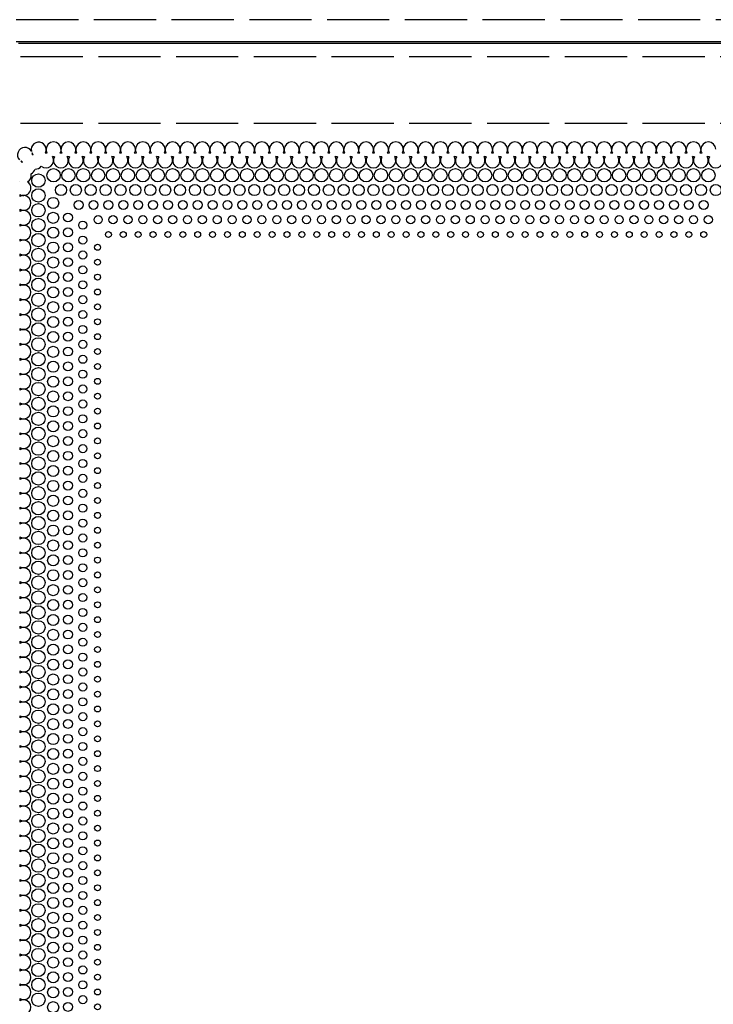
# Model space of a CAD drawing. Units: millimetres. Extents: x 63 to 4291, y 73 to 3057.
# Drawn here: x 962 to 1056, y 1748 to 1881 of the extents above; entities that cross this region are included whole.
import ezdxf

# ---------------------------------------------------------------- set-up
doc = ezdxf.new("R2010")
doc.units = ezdxf.units.MM
doc.header["$LTSCALE"] = 2
doc.linetypes.add('Dashed', pattern=[5.7, 4.56, -1.14])
doc.layers.add('Hidden (ISO)', color=7, linetype='Dashed')
doc.layers.add('Visible (ISO)', color=7, linetype='Continuous')

# ---------------------------------------------------------------- blocks, each defined once
blk = doc.blocks.new('HYDRA T 465_Sheet_VIEW1')
at = {"layer": 'Hidden (ISO)', "ltscale": 0.921053}
for p, q in [((-120.2, 238), (119.8, 238)), ((119.8, 233), (-120.2, 233)), ((119.8, 224), (-120.2, 224))]:
    blk.add_line(p, q, dxfattribs=at)
at = {"layer": 'Visible (ISO)'}
for p, q in [((119.8, 235), (-120.2, 235)), ((119.5, 234.8), (-119.9, 234.8)), ((-116.15, 220.5), (-116.16, 220.5)), ((-114.14, 220.5), (-114.15, 220.5)), ((-112.13, 220.5), (-112.14, 220.5)), ((-110.12, 220.5), (-110.13, 220.5)), ((-108.11, 220.5), (-108.12, 220.5)), ((-106.1, 220.5), (-106.11, 220.5)), ((-104.09, 220.5), (-104.1, 220.5)), ((-102.08, 220.5), (-102.09, 220.5)), ((-100.07, 220.5), (-100.08, 220.5)), ((-98.06, 220.5), (-98.07, 220.5)), ((-96.05, 220.5), (-96.06, 220.5)), ((-94.04, 220.5), (-94.05, 220.5)), ((-92.03, 220.5), (-92.04, 220.5)), ((-90.02, 220.5), (-90.03, 220.5)), ((-88.01, 220.5), (-88.02, 220.5)), ((-86, 220.5), (-86.01, 220.5)), ((-83.99, 220.5), (-84, 220.5)), ((-81.98, 220.5), (-81.99, 220.5)), ((-79.97, 220.5), (-79.98, 220.5)), ((-77.96, 220.5), (-77.97, 220.5)), ((-75.95, 220.5), (-75.96, 220.5)), ((-73.94, 220.5), (-73.95, 220.5)), ((-71.93, 220.5), (-71.94, 220.5)), ((-69.92, 220.5), (-69.93, 220.5)), ((-67.91, 220.5), (-67.92, 220.5)), ((-65.9, 220.5), (-65.91, 220.5)), ((-63.89, 220.5), (-63.9, 220.5)), ((-61.88, 220.5), (-61.89, 220.5)), ((-59.87, 220.5), (-59.88, 220.5)), ((-57.86, 220.5), (-57.87, 220.5)), ((-55.85, 220.5), (-55.86, 220.5)), ((-53.84, 220.5), (-53.85, 220.5)), ((-51.83, 220.5), (-51.84, 220.5)), ((-49.82, 220.5), (-49.83, 220.5)), ((-47.81, 220.5), (-47.82, 220.5)), ((-45.8, 220.5), (-45.81, 220.5)), ((-43.79, 220.5), (-43.8, 220.5)), ((-41.78, 220.5), (-41.79, 220.5)), ((-39.77, 220.5), (-39.78, 220.5)), ((-37.76, 220.5), (-37.77, 220.5)), ((-35.75, 220.5), (-35.76, 220.5)), ((-33.74, 220.5), (-33.75, 220.5)), ((-31.73, 220.5), (-31.74, 220.5)), ((-29.72, 220.5), (-29.73, 220.5)), ((-27.71, 220.5), (-27.72, 220.5))]:
    blk.add_line(p, q, dxfattribs=at)
for centre, radius in [((-117.2, 216.29), 0.9), ((-115.15, 217), 0.9), ((-113.14, 217), 0.9), ((-111.13, 217), 0.9), ((-109.12, 217), 0.9), ((-107.11, 217), 0.9), ((-105.1, 217), 0.9), ((-103.09, 217), 0.9), ((-101.08, 217), 0.9), ((-99.07, 217), 0.9), ((-97.06, 217), 0.9), ((-95.05, 217), 0.9), ((-93.04, 217), 0.9), ((-91.03, 217), 0.9), ((-89.02, 217), 0.9), ((-87.01, 217), 0.9), ((-85, 217), 0.9), ((-82.99, 217), 0.9), ((-80.98, 217), 0.9), ((-78.97, 217), 0.9), ((-76.96, 217), 0.9), ((-74.95, 217), 0.9), ((-72.94, 217), 0.9), ((-70.93, 217), 0.9), ((-68.92, 217), 0.9), ((-66.91, 217), 0.9), ((-64.9, 217), 0.9), ((-62.89, 217), 0.9), ((-60.88, 217), 0.9), ((-58.87, 217), 0.9), ((-56.86, 217), 0.9), ((-54.85, 217), 0.9), ((-52.84, 217), 0.9), ((-50.83, 217), 0.9), ((-48.82, 217), 0.9), ((-46.81, 217), 0.9), ((-44.8, 217), 0.9), ((-42.79, 217), 0.9), ((-40.78, 217), 0.9), ((-38.77, 217), 0.9), ((-36.76, 217), 0.9), ((-34.75, 217), 0.9), ((-32.74, 217), 0.9), ((-30.73, 217), 0.9), ((-28.72, 217), 0.9), ((-26.71, 217), 0.9), ((-114.15, 215), 0.75), ((-112.14, 215), 0.75), ((-110.13, 215), 0.75), ((-108.12, 215), 0.75), ((-106.11, 215), 0.75), ((-104.1, 215), 0.75), ((-102.09, 215), 0.75), ((-100.08, 215), 0.75), ((-98.07, 215), 0.75), ((-96.06, 215), 0.75), ((-94.05, 215), 0.75), ((-92.04, 215), 0.75), ((-90.03, 215), 0.75), ((-88.02, 215), 0.75), ((-86.01, 215), 0.75), ((-84, 215), 0.75), ((-81.99, 215), 0.75), ((-79.98, 215), 0.75), ((-77.97, 215), 0.75), ((-75.96, 215), 0.75), ((-73.95, 215), 0.75), ((-71.94, 215), 0.75), ((-69.93, 215), 0.75), ((-67.92, 215), 0.75), ((-65.91, 215), 0.75), ((-63.9, 215), 0.75), ((-61.89, 215), 0.75), ((-59.88, 215), 0.75), ((-57.87, 215), 0.75), ((-55.86, 215), 0.75), ((-53.85, 215), 0.75), ((-51.84, 215), 0.75), ((-49.83, 215), 0.75), ((-47.82, 215), 0.75), ((-45.81, 215), 0.75), ((-43.8, 215), 0.75), ((-41.79, 215), 0.75), ((-39.78, 215), 0.75), ((-37.77, 215), 0.75), ((-35.76, 215), 0.75), ((-33.75, 215), 0.75), ((-31.74, 215), 0.75), ((-29.73, 215), 0.75), ((-27.72, 215), 0.75), ((-25.71, 215), 0.75), ((-117.2, 214.28), 0.9), ((-115.2, 213.27), 0.75), ((-117.2, 212.27), 0.9), ((-111.76, 213), 0.6), ((-109.75, 213), 0.6), ((-107.74, 213), 0.6), ((-105.73, 213), 0.6), ((-103.72, 213), 0.6), ((-101.71, 213), 0.6), ((-99.7, 213), 0.6), ((-97.69, 213), 0.6), ((-95.68, 213), 0.6), ((-93.67, 213), 0.6), ((-91.66, 213), 0.6), ((-89.65, 213), 0.6), ((-87.64, 213), 0.6), ((-85.63, 213), 0.6), ((-83.62, 213), 0.6), ((-81.61, 213), 0.6), ((-79.6, 213), 0.6), ((-77.59, 213), 0.6), ((-75.58, 213), 0.6), ((-73.57, 213), 0.6), ((-71.56, 213), 0.6), ((-69.55, 213), 0.6), ((-67.54, 213), 0.6), ((-65.53, 213), 0.6), ((-63.52, 213), 0.6), ((-61.51, 213), 0.6), ((-59.5, 213), 0.6), ((-57.49, 213), 0.6), ((-55.48, 213), 0.6), ((-53.47, 213), 0.6), ((-51.46, 213), 0.6), ((-49.45, 213), 0.6), ((-47.44, 213), 0.6), ((-45.43, 213), 0.6), ((-43.42, 213), 0.6), ((-41.41, 213), 0.6), ((-39.4, 213), 0.6), ((-37.39, 213), 0.6), ((-35.38, 213), 0.6), ((-33.37, 213), 0.6), ((-31.36, 213), 0.6), ((-29.35, 213), 0.6), ((-27.34, 213), 0.6), ((-115.2, 211.26), 0.75), ((-113.2, 211.3), 0.6), ((-109.12, 211), 0.55), ((-107.11, 211), 0.55), ((-105.1, 211), 0.55), ((-103.09, 211), 0.55), ((-101.08, 211), 0.55), ((-99.07, 211), 0.55), ((-97.06, 211), 0.55), ((-95.05, 211), 0.55), ((-93.04, 211), 0.55), ((-91.03, 211), 0.55), ((-89.02, 211), 0.55), ((-87.01, 211), 0.55), ((-85, 211), 0.55), ((-82.99, 211), 0.55), ((-80.98, 211), 0.55), ((-78.97, 211), 0.55), ((-76.96, 211), 0.55), ((-74.95, 211), 0.55), ((-72.94, 211), 0.55), ((-70.93, 211), 0.55), ((-68.92, 211), 0.55), ((-66.91, 211), 0.55), ((-64.9, 211), 0.55), ((-62.89, 211), 0.55), ((-60.88, 211), 0.55), ((-58.87, 211), 0.55), ((-56.86, 211), 0.55), ((-54.85, 211), 0.55), ((-52.84, 211), 0.55), ((-50.83, 211), 0.55), ((-48.82, 211), 0.55), ((-46.81, 211), 0.55), ((-44.8, 211), 0.55), ((-42.79, 211), 0.55), ((-40.78, 211), 0.55), ((-38.77, 211), 0.55), ((-36.76, 211), 0.55), ((-34.75, 211), 0.55), ((-32.74, 211), 0.55), ((-30.73, 211), 0.55), ((-28.72, 211), 0.55), ((-26.71, 211), 0.55), ((-117.2, 210.26), 0.9), ((-115.2, 209.25), 0.75), ((-111.2, 210.26), 0.55), ((-117.2, 208.25), 0.9), ((-113.2, 209.29), 0.6), ((-111.2, 208.25), 0.55), ((-107.74, 209), 0.4), ((-105.73, 209), 0.4), ((-103.72, 209), 0.4), ((-101.71, 209), 0.4), ((-99.7, 209), 0.4), ((-97.69, 209), 0.4), ((-95.68, 209), 0.4), ((-93.67, 209), 0.4), ((-91.66, 209), 0.4), ((-89.65, 209), 0.4), ((-87.64, 209), 0.4), ((-85.63, 209), 0.4), ((-83.62, 209), 0.4), ((-81.61, 209), 0.4), ((-79.6, 209), 0.4), ((-77.59, 209), 0.4), ((-75.58, 209), 0.4), ((-73.57, 209), 0.4), ((-71.56, 209), 0.4), ((-69.55, 209), 0.4), ((-67.54, 209), 0.4), ((-65.53, 209), 0.4), ((-63.52, 209), 0.4), ((-61.51, 209), 0.4), ((-59.5, 209), 0.4), ((-57.49, 209), 0.4), ((-55.48, 209), 0.4), ((-53.47, 209), 0.4), ((-51.46, 209), 0.4), ((-49.45, 209), 0.4), ((-47.44, 209), 0.4), ((-45.43, 209), 0.4), ((-43.42, 209), 0.4), ((-41.41, 209), 0.4), ((-39.4, 209), 0.4), ((-37.39, 209), 0.4), ((-35.38, 209), 0.4), ((-33.37, 209), 0.4), ((-31.36, 209), 0.4), ((-29.35, 209), 0.4), ((-27.34, 209), 0.4), ((-115.2, 207.24), 0.75), ((-113.2, 207.28), 0.6), ((-109.2, 207.28), 0.4), ((-117.2, 206.24), 0.9), ((-115.2, 205.23), 0.75), ((-111.2, 206.24), 0.55), ((-117.2, 204.23), 0.9), ((-113.2, 205.27), 0.6), ((-111.2, 204.23), 0.55), ((-109.2, 205.27), 0.4), ((-115.2, 203.22), 0.75), ((-113.2, 203.26), 0.6), ((-109.2, 203.26), 0.4), ((-117.2, 202.22), 0.9), ((-111.2, 202.22), 0.55), ((-117.2, 200.21), 0.9), ((-115.2, 201.21), 0.75), ((-113.2, 201.25), 0.6), ((-111.2, 200.21), 0.55), ((-109.2, 201.25), 0.4), ((-115.2, 199.2), 0.75), ((-113.2, 199.24), 0.6), ((-109.2, 199.24), 0.4), ((-117.2, 198.2), 0.9), ((-111.2, 198.2), 0.55), ((-117.2, 196.19), 0.9), ((-115.2, 197.19), 0.75), ((-113.2, 197.23), 0.6), ((-111.2, 196.19), 0.55), ((-109.2, 197.23), 0.4), ((-115.2, 195.18), 0.75), ((-113.2, 195.22), 0.6), ((-109.2, 195.22), 0.4), ((-117.2, 194.18), 0.9), ((-111.2, 194.18), 0.55), ((-117.2, 192.17), 0.9), ((-115.2, 193.17), 0.75), ((-113.2, 193.21), 0.6), ((-111.2, 192.17), 0.55), ((-109.2, 193.21), 0.4), ((-115.2, 191.16), 0.75), ((-113.2, 191.2), 0.6), ((-109.2, 191.2), 0.4), ((-117.2, 190.16), 0.9), ((-111.2, 190.16), 0.55), ((-117.2, 188.15), 0.9), ((-115.2, 189.15), 0.75), ((-113.2, 189.19), 0.6), ((-111.2, 188.15), 0.55), ((-109.2, 189.19), 0.4), ((-115.2, 187.14), 0.75), ((-113.2, 187.18), 0.6), ((-109.2, 187.18), 0.4), ((-117.2, 186.14), 0.9), ((-111.2, 186.14), 0.55), ((-117.2, 184.13), 0.9), ((-115.2, 185.13), 0.75), ((-113.2, 185.17), 0.6), ((-109.2, 185.17), 0.4), ((-115.2, 183.12), 0.75), ((-113.2, 183.16), 0.6), ((-111.2, 184.13), 0.55), ((-109.2, 183.16), 0.4), ((-117.2, 182.12), 0.9), ((-111.2, 182.12), 0.55), ((-117.2, 180.11), 0.9), ((-115.2, 181.11), 0.75), ((-113.2, 181.15), 0.6), ((-109.2, 181.15), 0.4), ((-115.2, 179.1), 0.75), ((-113.2, 179.14), 0.6), ((-111.2, 180.11), 0.55), ((-109.2, 179.14), 0.4), ((-117.2, 178.1), 0.9), ((-111.2, 178.1), 0.55), ((-117.2, 176.09), 0.9), ((-115.2, 177.09), 0.75), ((-113.2, 177.13), 0.6), ((-109.2, 177.13), 0.4), ((-115.2, 175.08), 0.75), ((-113.2, 175.12), 0.6), ((-111.2, 176.09), 0.55), ((-109.2, 175.12), 0.4), ((-117.2, 174.08), 0.9), ((-111.2, 174.08), 0.55), ((-117.2, 172.07), 0.9), ((-115.2, 173.07), 0.75), ((-113.2, 173.11), 0.6), ((-109.2, 173.11), 0.4), ((-115.2, 171.06), 0.75), ((-113.2, 171.1), 0.6), ((-111.2, 172.07), 0.55), ((-109.2, 171.1), 0.4), ((-117.2, 170.06), 0.9), ((-111.2, 170.06), 0.55), ((-117.2, 168.05), 0.9), ((-115.2, 169.05), 0.75), ((-113.2, 169.09), 0.6), ((-109.2, 169.09), 0.4), ((-115.2, 167.04), 0.75), ((-113.2, 167.08), 0.6), ((-111.2, 168.05), 0.55), ((-109.2, 167.08), 0.4), ((-117.2, 166.04), 0.9), ((-111.2, 166.04), 0.55), ((-117.2, 164.03), 0.9), ((-115.2, 165.03), 0.75), ((-113.2, 165.07), 0.6), ((-109.2, 165.07), 0.4), ((-115.2, 163.02), 0.75), ((-113.2, 163.06), 0.6), ((-111.2, 164.03), 0.55), ((-109.2, 163.06), 0.4), ((-117.2, 162.02), 0.9), ((-111.2, 162.02), 0.55), ((-117.2, 160.01), 0.9), ((-115.2, 161.01), 0.75), ((-113.2, 161.05), 0.6), ((-109.2, 161.05), 0.4), ((-115.2, 159), 0.75), ((-113.2, 159.04), 0.6), ((-111.2, 160.01), 0.55), ((-117.2, 158), 0.9), ((-111.2, 158), 0.55), ((-109.2, 159.04), 0.4), ((-117.2, 155.99), 0.9), ((-115.2, 156.99), 0.75), ((-113.2, 157.03), 0.6), ((-109.2, 157.03), 0.4), ((-115.2, 154.98), 0.75), ((-113.2, 155.02), 0.6), ((-111.2, 155.99), 0.55), ((-117.2, 153.98), 0.9), ((-111.2, 153.98), 0.55), ((-109.2, 155.02), 0.4), ((-117.2, 151.97), 0.9), ((-115.2, 152.97), 0.75), ((-113.2, 153.01), 0.6), ((-109.2, 153.01), 0.4), ((-115.2, 150.96), 0.75), ((-113.2, 151), 0.6), ((-111.2, 151.97), 0.55), ((-117.2, 149.96), 0.9), ((-111.2, 149.96), 0.55), ((-109.2, 151), 0.4), ((-117.2, 147.95), 0.9), ((-115.2, 148.95), 0.75), ((-113.2, 148.99), 0.6), ((-109.2, 148.99), 0.4), ((-115.2, 146.94), 0.75), ((-113.2, 146.98), 0.6), ((-111.2, 147.95), 0.55), ((-117.2, 145.94), 0.9), ((-111.2, 145.94), 0.55), ((-109.2, 146.98), 0.4), ((-115.2, 144.93), 0.75), ((-113.2, 144.97), 0.6), ((-109.2, 144.97), 0.4), ((-117.2, 143.93), 0.9), ((-115.2, 142.92), 0.75), ((-113.2, 142.96), 0.6), ((-111.2, 143.93), 0.55), ((-117.2, 141.92), 0.9), ((-111.2, 141.92), 0.55), ((-109.2, 142.96), 0.4), ((-115.2, 140.91), 0.75), ((-113.2, 140.95), 0.6), ((-109.2, 140.95), 0.4), ((-117.2, 139.91), 0.9), ((-115.2, 138.9), 0.75), ((-113.2, 138.94), 0.6), ((-111.2, 139.91), 0.55), ((-117.2, 137.9), 0.9), ((-111.2, 137.9), 0.55), ((-109.2, 138.94), 0.4), ((-115.2, 136.89), 0.75), ((-113.2, 136.93), 0.6), ((-109.2, 136.93), 0.4), ((-117.2, 135.89), 0.9), ((-115.2, 134.88), 0.75), ((-111.2, 135.89), 0.55), ((-117.2, 133.88), 0.9), ((-113.2, 134.92), 0.6), ((-111.2, 133.88), 0.55), ((-109.2, 134.92), 0.4), ((-115.2, 132.87), 0.75), ((-113.2, 132.91), 0.6), ((-109.2, 132.91), 0.4), ((-117.2, 131.87), 0.9), ((-115.2, 130.86), 0.75), ((-111.2, 131.87), 0.55), ((-117.2, 129.86), 0.9), ((-113.2, 130.9), 0.6), ((-111.2, 129.86), 0.55), ((-109.2, 130.9), 0.4), ((-115.2, 128.85), 0.75), ((-113.2, 128.89), 0.6), ((-109.2, 128.89), 0.4), ((-117.2, 127.85), 0.9), ((-115.2, 126.84), 0.75), ((-111.2, 127.85), 0.55), ((-117.2, 125.84), 0.9), ((-113.2, 126.88), 0.6), ((-111.2, 125.84), 0.55), ((-109.2, 126.88), 0.4), ((-115.2, 124.83), 0.75), ((-113.2, 124.87), 0.6), ((-109.2, 124.87), 0.4), ((-117.2, 123.83), 0.9), ((-111.2, 123.83), 0.55), ((-117.2, 121.82), 0.9), ((-115.2, 122.82), 0.75), ((-113.2, 122.86), 0.6), ((-111.2, 121.82), 0.55), ((-109.2, 122.86), 0.4), ((-115.2, 120.81), 0.75), ((-113.2, 120.85), 0.6), ((-109.2, 120.85), 0.4), ((-117.2, 119.81), 0.9), ((-111.2, 119.81), 0.55), ((-117.2, 117.8), 0.9), ((-115.2, 118.8), 0.75), ((-113.2, 118.84), 0.6), ((-111.2, 117.8), 0.55), ((-109.2, 118.84), 0.4), ((-115.2, 116.79), 0.75), ((-113.2, 116.83), 0.6), ((-109.2, 116.83), 0.4), ((-117.2, 115.79), 0.9), ((-111.2, 115.79), 0.55), ((-117.2, 113.78), 0.9), ((-115.2, 114.78), 0.75), ((-113.2, 114.82), 0.6), ((-111.2, 113.78), 0.55), ((-109.2, 114.82), 0.4), ((-115.2, 112.77), 0.75), ((-113.2, 112.81), 0.6), ((-109.2, 112.81), 0.4), ((-117.2, 111.77), 0.9), ((-111.2, 111.77), 0.55), ((-117.2, 109.76), 0.9), ((-115.2, 110.76), 0.75), ((-113.2, 110.8), 0.6), ((-111.2, 109.76), 0.55), ((-109.2, 110.8), 0.4), ((-115.2, 108.75), 0.75), ((-113.2, 108.79), 0.6), ((-109.2, 108.79), 0.4), ((-117.2, 107.75), 0.9), ((-111.2, 107.75), 0.55), ((-117.2, 105.74), 0.9), ((-115.2, 106.74), 0.75), ((-113.2, 106.78), 0.6), ((-109.2, 106.78), 0.4), ((-115.2, 104.73), 0.75), ((-113.2, 104.77), 0.6), ((-111.2, 105.74), 0.55), ((-109.2, 104.77), 0.4)]:
    blk.add_circle(centre, radius, dxfattribs=at)
for centre, radius, start, end in [((-119.02, 219.76), 1, 28.2387, 222.6002), ((-117.16, 220.47), 1, 1.5321, 193.809), ((-115.15, 220.5), 1, 0, 180), ((-113.14, 220.5), 1, 0, 180), ((-111.13, 220.5), 1, 0, 180), ((-109.12, 220.5), 1, 0, 180), ((-107.11, 220.5), 1, 0, 180), ((-105.1, 220.5), 1, 0, 180), ((-103.09, 220.5), 1, 0, 180), ((-101.08, 220.5), 1, 0, 180), ((-99.07, 220.5), 1, 0, 180), ((-97.06, 220.5), 1, 0, 180), ((-95.05, 220.5), 1, 0, 180), ((-93.04, 220.5), 1, 0, 180), ((-91.03, 220.5), 1, 0, 180), ((-89.02, 220.5), 1, 0, 180), ((-87.01, 220.5), 1, 0, 180), ((-85, 220.5), 1, 0, 180), ((-82.99, 220.5), 1, 0, 180), ((-80.98, 220.5), 1, 0, 180), ((-78.97, 220.5), 1, 0, 180), ((-76.96, 220.5), 1, 0, 180), ((-74.95, 220.5), 1, 0, 180), ((-72.94, 220.5), 1, 0, 180), ((-70.93, 220.5), 1, 0, 180), ((-68.92, 220.5), 1, 0, 180), ((-66.91, 220.5), 1, 0, 180), ((-64.9, 220.5), 1, 0, 180), ((-62.89, 220.5), 1, 0, 180), ((-60.88, 220.5), 1, 0, 180), ((-58.87, 220.5), 1, 0, 180), ((-56.86, 220.5), 1, 0, 180), ((-54.85, 220.5), 1, 0, 180), ((-52.84, 220.5), 1, 0, 180), ((-50.83, 220.5), 1, 0, 180), ((-48.82, 220.5), 1, 0, 180), ((-46.81, 220.5), 1, 0, 180), ((-44.8, 220.5), 1, 0, 180), ((-42.79, 220.5), 1, 0, 180), ((-40.78, 220.5), 1, 0, 180), ((-38.77, 220.5), 1, 0, 180), ((-36.76, 220.5), 1, 0, 180), ((-34.75, 220.5), 1, 0, 180), ((-32.74, 220.5), 1, 0, 180), ((-30.73, 220.5), 1, 0, 180), ((-28.72, 220.5), 1, 0, 180), ((-26.71, 220.5), 1, 0, 180), ((-116.7, 216.5), 4, 110.9898, 111.0579), ((-117.6, 218.83), 1, 106.932, 114.7465), ((-116.16, 219), 1, 230.3141, 30.7581), ((-116.16, 219), 1, 81.3345, 97.0138), ((-114.15, 219), 1, 149.349, 30.7581), ((-114.15, 219), 1, 81.3345, 98.0312), ((-112.14, 219), 1, 149.349, 30.7581), ((-112.14, 219), 1, 81.3345, 98.0312), ((-110.13, 219), 1, 149.349, 30.7581), ((-110.13, 219), 1, 81.3345, 98.0312), ((-108.12, 219), 1, 149.349, 30.7581), ((-108.12, 219), 1, 81.3345, 98.0312), ((-106.11, 219), 1, 149.349, 30.7581), ((-106.11, 219), 1, 81.3345, 98.0312), ((-104.1, 219), 1, 149.349, 30.7581), ((-104.1, 219), 1, 81.3345, 98.0312), ((-102.09, 219), 1, 149.349, 30.7581), ((-102.09, 219), 1, 81.3345, 98.0312), ((-100.08, 219), 1, 149.349, 30.7581), ((-100.08, 219), 1, 81.3345, 98.0312), ((-98.07, 219), 1, 149.349, 30.7581), ((-98.07, 219), 1, 81.3345, 98.0312), ((-96.06, 219), 1, 149.349, 30.7581), ((-96.06, 219), 1, 81.3345, 98.0312), ((-94.05, 219), 1, 149.349, 30.7581), ((-94.05, 219), 1, 81.3345, 98.0312), ((-92.04, 219), 1, 149.349, 30.7581), ((-92.04, 219), 1, 81.3345, 98.0312), ((-90.03, 219), 1, 149.349, 30.7581), ((-90.03, 219), 1, 81.3345, 98.0312), ((-88.02, 219), 1, 149.349, 30.7581), ((-88.02, 219), 1, 81.3345, 98.0312), ((-86.01, 219), 1, 149.349, 30.7581), ((-86.01, 219), 1, 81.3345, 98.0312), ((-84, 219), 1, 149.349, 30.7581), ((-84, 219), 1, 81.3345, 98.0312), ((-81.99, 219), 1, 149.349, 30.7581), ((-81.99, 219), 1, 81.3345, 98.0312), ((-79.98, 219), 1, 149.349, 30.7581), ((-79.98, 219), 1, 81.3345, 98.0312), ((-77.97, 219), 1, 149.349, 30.7581), ((-77.97, 219), 1, 81.3345, 98.0312), ((-75.96, 219), 1, 149.349, 30.7581), ((-75.96, 219), 1, 81.3345, 98.0312), ((-73.95, 219), 1, 149.349, 30.7581), ((-73.95, 219), 1, 81.3345, 98.0312), ((-71.94, 219), 1, 149.349, 30.7581), ((-71.94, 219), 1, 81.3345, 98.0312), ((-69.93, 219), 1, 149.349, 30.7581), ((-69.93, 219), 1, 81.3345, 98.0312), ((-67.92, 219), 1, 149.349, 30.7581), ((-67.92, 219), 1, 81.3345, 98.0312), ((-65.91, 219), 1, 149.349, 30.7581), ((-65.91, 219), 1, 81.3345, 98.0312), ((-63.9, 219), 1, 149.349, 30.7581), ((-63.9, 219), 1, 81.3345, 98.0312), ((-61.89, 219), 1, 149.349, 30.7581), ((-61.89, 219), 1, 81.3345, 98.0312), ((-59.88, 219), 1, 149.349, 30.7581), ((-59.88, 219), 1, 81.3345, 98.0312), ((-57.87, 219), 1, 149.349, 30.7581), ((-57.87, 219), 1, 81.3345, 98.0312), ((-55.86, 219), 1, 149.349, 30.7581), ((-55.86, 219), 1, 81.3345, 98.0312), ((-53.85, 219), 1, 149.349, 30.7581), ((-53.85, 219), 1, 81.3345, 98.0312), ((-51.84, 219), 1, 149.349, 30.7581), ((-51.84, 219), 1, 81.3345, 98.0312), ((-49.83, 219), 1, 149.349, 30.7581), ((-49.83, 219), 1, 81.3345, 98.0312), ((-47.82, 219), 1, 149.349, 30.7581), ((-47.82, 219), 1, 81.3345, 98.0312), ((-45.81, 219), 1, 149.349, 30.7581), ((-45.81, 219), 1, 81.3345, 98.0312), ((-43.8, 219), 1, 149.349, 30.7581), ((-43.8, 219), 1, 81.3345, 98.0312), ((-41.79, 219), 1, 149.349, 30.7581), ((-41.79, 219), 1, 81.3345, 98.0312), ((-39.78, 219), 1, 149.349, 30.7581), ((-39.78, 219), 1, 81.3345, 98.0312), ((-37.77, 219), 1, 149.349, 30.7581), ((-37.77, 219), 1, 81.3345, 98.0312), ((-35.76, 219), 1, 149.349, 30.7581), ((-35.76, 219), 1, 81.3345, 98.0312), ((-33.75, 219), 1, 149.349, 30.7581), ((-33.75, 219), 1, 81.3345, 98.0312), ((-31.74, 219), 1, 149.349, 30.7581), ((-31.74, 219), 1, 81.3345, 98.0312), ((-29.73, 219), 1, 149.349, 30.7581), ((-29.73, 219), 1, 81.3345, 98.0312), ((-27.72, 219), 1, 149.349, 30.7581), ((-27.72, 219), 1, 81.3345, 98.0312), ((-25.71, 219), 1, 149.349, 30.7581), ((-118.61, 218.11), 1, 135.7231, 143.5376), ((-117.6, 218.83), 1, 267.0625, 322.9859), ((-119.15, 216.99), 1, 299.5519, 12.7106), ((-118.61, 218.11), 1, 295.8537, 343.9195), ((-119.15, 216.99), 1, 236.1414, 237.1893), ((-119.2, 215.28), 1, 119.5519, 120.7581), ((-119.2, 215.28), 1, 239.349, 57.1893), ((-119.2, 213.27), 1, 239.349, 120.7581), ((-119.2, 211.26), 1, 239.349, 120.7581), ((-119.2, 209.25), 1, 239.349, 120.7581), ((-119.2, 207.24), 1, 239.349, 120.7581), ((-119.2, 205.23), 1, 239.349, 120.7581), ((-119.2, 203.22), 1, 239.349, 120.7581), ((-119.2, 201.21), 1, 239.349, 120.7581), ((-119.2, 199.2), 1, 239.349, 120.7581), ((-119.2, 197.19), 1, 239.349, 120.7581), ((-119.2, 195.18), 1, 239.349, 120.7581), ((-119.2, 193.17), 1, 239.349, 120.7581), ((-119.2, 191.16), 1, 239.349, 120.7581), ((-119.2, 189.15), 1, 239.349, 120.7581), ((-119.2, 187.14), 1, 239.349, 120.7581), ((-119.2, 185.13), 1, 239.349, 120.7581), ((-119.2, 183.12), 1, 239.349, 120.7581), ((-119.2, 181.11), 1, 239.349, 120.7581), ((-119.2, 179.1), 1, 239.349, 120.7581), ((-119.2, 177.09), 1, 239.349, 120.7581), ((-119.2, 175.08), 1, 239.349, 120.7581), ((-119.2, 173.07), 1, 239.349, 120.7581), ((-119.2, 171.06), 1, 239.349, 120.7581), ((-119.2, 169.05), 1, 239.349, 120.7581), ((-119.2, 167.04), 1, 239.349, 120.7581), ((-119.2, 165.03), 1, 239.349, 120.7581), ((-119.2, 163.02), 1, 239.349, 120.7581), ((-119.2, 161.01), 1, 239.349, 120.7581), ((-119.2, 159), 1, 239.349, 120.7581), ((-119.2, 156.99), 1, 239.349, 120.7581), ((-119.2, 154.98), 1, 239.349, 120.7581), ((-119.2, 152.97), 1, 239.349, 120.7581), ((-119.2, 150.96), 1, 239.349, 120.7581), ((-119.2, 148.95), 1, 239.349, 120.7581), ((-119.2, 146.94), 1, 239.349, 120.7581), ((-119.2, 144.93), 1, 239.349, 120.7581), ((-119.2, 142.92), 1, 239.349, 120.7581), ((-119.2, 140.91), 1, 239.349, 120.7581), ((-119.2, 138.9), 1, 239.349, 120.7581), ((-119.2, 136.89), 1, 239.349, 120.7581), ((-119.2, 134.88), 1, 239.349, 120.7581), ((-119.2, 132.87), 1, 239.349, 120.7581), ((-119.2, 130.86), 1, 239.349, 120.7581), ((-119.2, 128.85), 1, 239.349, 120.7581), ((-119.2, 126.84), 1, 239.349, 120.7581), ((-119.2, 124.83), 1, 239.349, 120.7581), ((-119.2, 122.82), 1, 239.349, 120.7581), ((-119.2, 120.81), 1, 239.349, 120.7581), ((-119.2, 118.8), 1, 239.349, 120.7581), ((-119.2, 116.79), 1, 239.349, 120.7581), ((-119.2, 114.78), 1, 239.349, 120.7581), ((-119.2, 112.77), 1, 239.349, 120.7581), ((-119.2, 110.76), 1, 239.349, 120.7581), ((-119.2, 108.75), 1, 239.349, 120.7581), ((-119.2, 106.74), 1, 239.349, 120.7581), ((-119.2, 104.73), 1, 239.349, 120.7581)]:
    blk.add_arc(centre, radius, start, end, dxfattribs=at)
at = {"layer": 'Visible (ISO)', "extrusion": (0, 0, -1)}
for centre, start, end in [((119.02, 219.76), 151.7613, 152.9421), ((117.16, 220.47), 345.0102, 346.191), ((117.16, 220.47), 316.8306, 332.9421), ((119.02, 219.76), 165.0102, 181.0945), ((117.16, 220.47), 178.4679, 208.7342), ((115.15, 220.5), 329.2419, 0), ((115.15, 220.5), 261.9688, 278.6655), ((115.15, 220.5), 180, 210.651), ((113.14, 220.5), 329.2419, 0), ((113.14, 220.5), 261.9688, 278.6655), ((113.14, 220.5), 180, 210.651), ((111.13, 220.5), 329.2419, 0), ((111.13, 220.5), 261.9688, 278.6655), ((111.13, 220.5), 180, 210.651), ((109.12, 220.5), 329.2419, 0), ((109.12, 220.5), 261.9688, 278.6655), ((109.12, 220.5), 180, 210.651), ((107.11, 220.5), 329.2419, 0), ((107.11, 220.5), 261.9688, 278.6655), ((107.11, 220.5), 180, 210.651), ((105.1, 220.5), 329.2419, 0), ((105.1, 220.5), 261.9688, 278.6655), ((105.1, 220.5), 180, 210.651), ((103.09, 220.5), 329.2419, 0), ((103.09, 220.5), 261.9688, 278.6655), ((103.09, 220.5), 180, 210.651), ((101.08, 220.5), 329.2419, 0), ((101.08, 220.5), 261.9688, 278.6655), ((101.08, 220.5), 180, 210.651), ((99.07, 220.5), 329.2419, 0), ((99.07, 220.5), 261.9688, 278.6655), ((99.07, 220.5), 180, 210.651), ((97.06, 220.5), 329.2419, 0), ((97.06, 220.5), 261.9688, 278.6655), ((97.06, 220.5), 180, 210.651), ((95.05, 220.5), 329.2419, 0), ((95.05, 220.5), 261.9688, 278.6655), ((95.05, 220.5), 180, 210.651), ((93.04, 220.5), 329.2419, 0), ((93.04, 220.5), 261.9688, 278.6655), ((93.04, 220.5), 180, 210.651), ((91.03, 220.5), 329.2419, 0), ((91.03, 220.5), 261.9688, 278.6655), ((91.03, 220.5), 180, 210.651), ((89.02, 220.5), 329.2419, 0), ((89.02, 220.5), 261.9688, 278.6655), ((89.02, 220.5), 180, 210.651), ((87.01, 220.5), 329.2419, 0), ((87.01, 220.5), 261.9688, 278.6655), ((87.01, 220.5), 180, 210.651), ((85, 220.5), 329.2419, 0), ((85, 220.5), 261.9688, 278.6655), ((85, 220.5), 180, 210.651), ((82.99, 220.5), 329.2419, 0), ((82.99, 220.5), 261.9688, 278.6655), ((82.99, 220.5), 180, 210.651), ((80.98, 220.5), 329.2419, 0), ((80.98, 220.5), 261.9688, 278.6655), ((80.98, 220.5), 180, 210.651), ((78.97, 220.5), 329.2419, 0), ((78.97, 220.5), 261.9688, 278.6655), ((78.97, 220.5), 180, 210.651), ((76.96, 220.5), 329.2419, 0), ((76.96, 220.5), 261.9688, 278.6655), ((76.96, 220.5), 180, 210.651), ((74.95, 220.5), 329.2419, 0), ((74.95, 220.5), 261.9688, 278.6655), ((74.95, 220.5), 180, 210.651), ((72.94, 220.5), 329.2419, 0), ((72.94, 220.5), 261.9688, 278.6655), ((72.94, 220.5), 180, 210.651), ((70.93, 220.5), 329.2419, 0), ((70.93, 220.5), 261.9688, 278.6655), ((70.93, 220.5), 180, 210.651), ((68.92, 220.5), 329.2419, 0), ((68.92, 220.5), 261.9688, 278.6655), ((68.92, 220.5), 180, 210.651), ((66.91, 220.5), 329.2419, 0), ((66.91, 220.5), 261.9688, 278.6655), ((66.91, 220.5), 180, 210.651), ((64.9, 220.5), 329.2419, 0), ((64.9, 220.5), 261.9688, 278.6655), ((64.9, 220.5), 180, 210.651), ((62.89, 220.5), 329.2419, 0), ((62.89, 220.5), 261.9688, 278.6655), ((62.89, 220.5), 180, 210.651), ((60.88, 220.5), 329.2419, 0), ((60.88, 220.5), 261.9688, 278.6655), ((60.88, 220.5), 180, 210.651), ((58.87, 220.5), 329.2419, 0), ((58.87, 220.5), 261.9688, 278.6655), ((58.87, 220.5), 180, 210.651), ((56.86, 220.5), 329.2419, 0), ((56.86, 220.5), 261.9688, 278.6655), ((56.86, 220.5), 180, 210.651), ((54.85, 220.5), 329.2419, 0), ((54.85, 220.5), 261.9688, 278.6655), ((54.85, 220.5), 180, 210.651), ((52.84, 220.5), 329.2419, 0), ((52.84, 220.5), 261.9688, 278.6655), ((52.84, 220.5), 180, 210.651), ((50.83, 220.5), 329.2419, 0), ((50.83, 220.5), 261.9688, 278.6655), ((50.83, 220.5), 180, 210.651), ((48.82, 220.5), 329.2419, 0), ((48.82, 220.5), 261.9688, 278.6655), ((48.82, 220.5), 180, 210.651), ((46.81, 220.5), 329.2419, 0), ((46.81, 220.5), 261.9688, 278.6655), ((46.81, 220.5), 180, 210.651), ((44.8, 220.5), 329.2419, 0), ((44.8, 220.5), 261.9688, 278.6655), ((44.8, 220.5), 180, 210.651), ((42.79, 220.5), 329.2419, 0), ((42.79, 220.5), 261.9688, 278.6655), ((42.79, 220.5), 180, 210.651), ((40.78, 220.5), 329.2419, 0), ((40.78, 220.5), 261.9688, 278.6655), ((40.78, 220.5), 180, 210.651), ((38.77, 220.5), 329.2419, 0), ((38.77, 220.5), 261.9688, 278.6655), ((38.77, 220.5), 180, 210.651), ((36.76, 220.5), 329.2419, 0), ((36.76, 220.5), 261.9688, 278.6655), ((36.76, 220.5), 180, 210.651), ((34.75, 220.5), 329.2419, 0), ((34.75, 220.5), 261.9688, 278.6655), ((34.75, 220.5), 180, 210.651), ((32.74, 220.5), 329.2419, 0), ((32.74, 220.5), 261.9688, 278.6655), ((32.74, 220.5), 180, 210.651), ((30.73, 220.5), 329.2419, 0), ((30.73, 220.5), 261.9688, 278.6655), ((30.73, 220.5), 180, 210.651), ((28.72, 220.5), 329.2419, 0), ((28.72, 220.5), 261.9688, 278.6655), ((28.72, 220.5), 180, 210.651), ((26.71, 220.5), 329.2419, 0), ((26.71, 220.5), 261.9688, 278.6655), ((119.02, 219.76), 288.0395, 304.151), ((120.3, 218.24), 136.2191, 152.3034), ((120.7, 216.29), 187.4719, 188.6655), ((120.7, 214.28), 171.9688, 188.6655), ((120.7, 212.27), 171.9688, 188.6655), ((120.7, 210.26), 171.9688, 188.6655), ((120.7, 208.25), 171.9688, 188.6655), ((120.7, 206.24), 171.9688, 188.6655), ((120.7, 204.23), 171.9688, 188.6655), ((120.7, 202.22), 171.9688, 188.6655), ((120.7, 200.21), 171.9688, 188.6655), ((120.7, 198.2), 171.9688, 188.6655), ((120.7, 196.19), 171.9688, 188.6655), ((120.7, 194.18), 171.9688, 188.6655), ((120.7, 192.17), 171.9688, 188.6655), ((120.7, 190.16), 171.9688, 188.6655), ((120.7, 188.15), 171.9688, 188.6655), ((120.7, 186.14), 171.9688, 188.6655), ((120.7, 184.13), 171.9688, 188.6655), ((120.7, 182.12), 171.9688, 188.6655), ((120.7, 180.11), 171.9688, 188.6655), ((120.7, 178.1), 171.9688, 188.6655), ((120.7, 176.09), 171.9688, 188.6655), ((120.7, 174.08), 171.9688, 188.6655), ((120.7, 172.07), 171.9688, 188.6655), ((120.7, 170.06), 171.9688, 188.6655), ((120.7, 168.05), 171.9688, 188.6655), ((120.7, 166.04), 171.9688, 188.6655), ((120.7, 164.03), 171.9688, 188.6655), ((120.7, 162.02), 171.9688, 188.6655), ((120.7, 160.01), 171.9688, 188.6655), ((120.7, 158), 171.9688, 188.6655), ((120.7, 155.99), 171.9688, 188.6655), ((120.7, 153.98), 171.9688, 188.6655), ((120.7, 151.97), 171.9688, 188.6655), ((120.7, 149.96), 171.9688, 188.6655), ((120.7, 147.95), 171.9688, 188.6655), ((120.7, 145.94), 171.9688, 188.6655), ((120.7, 143.93), 171.9688, 188.6655), ((120.7, 141.92), 171.9688, 188.6655), ((120.7, 139.91), 171.9688, 188.6655), ((120.7, 137.9), 171.9688, 188.6655), ((120.7, 135.89), 171.9688, 188.6655), ((120.7, 133.88), 171.9688, 188.6655), ((120.7, 131.87), 171.9688, 188.6655), ((120.7, 129.86), 171.9688, 188.6655), ((120.7, 127.85), 171.9688, 188.6655), ((120.7, 125.84), 171.9688, 188.6655), ((120.7, 123.83), 171.9688, 188.6655), ((120.7, 121.82), 171.9688, 188.6655), ((120.7, 119.81), 171.9688, 188.6655), ((120.7, 117.8), 171.9688, 188.6655), ((120.7, 115.79), 171.9688, 188.6655), ((120.7, 113.78), 171.9688, 188.6655), ((120.7, 111.77), 171.9688, 188.6655), ((120.7, 109.76), 171.9688, 188.6655), ((120.7, 107.75), 171.9688, 188.6655), ((120.7, 105.74), 171.9688, 188.6655)]:
    blk.add_arc(centre, 1, start, end, dxfattribs=at)

msp = doc.modelspace()

# ---------------------------------------------------------------- block references
msp.add_blockref('HYDRA T 465_Sheet_VIEW1', (1081.63, 1642.8))

doc.saveas('drawing.dxf')
